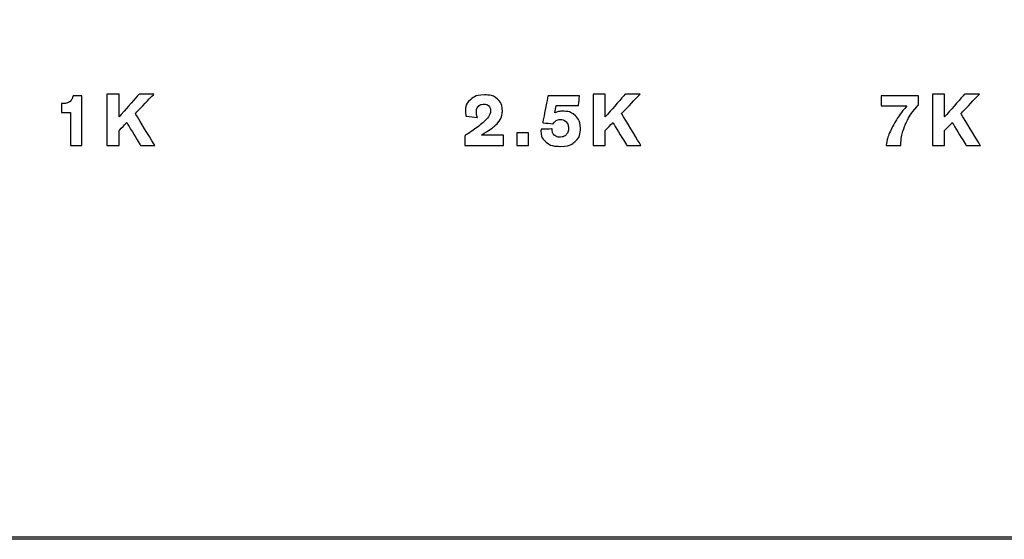
# Model space of a CAD drawing. Units: millimetres. Extents: x 4162 to 5140, y 642 to 2050.
# Drawn here: x 4772 to 4800, y 1406 to 1420 of the extents above; entities that cross this region are included whole.
import ezdxf

# ---------------------------------------------------------------- set-up
doc = ezdxf.new("R2010")
doc.units = ezdxf.units.MM

msp = doc.modelspace()

# ---------------------------------------------------------------- linework, layer by layer
msp.add_line((4436.572, 1405.635), (4898.33, 1405.635))
msp.add_lwpolyline([(4724, 1457.587), (4825.17, 1457.587), (4825.17, 1405.561), (4724, 1405.561)], close=True)
at = {"color": 7}
for points, knots in [([(4773.452, 1416.869), (4773.452, 1416.869), (4773.452, 1417.821), (4773.452, 1417.821), (4773.452, 1417.821), (4773.452, 1417.821), (4773.197, 1417.821), (4773.197, 1417.821), (4773.197, 1417.821), (4773.197, 1417.821), (4773.197, 1418.072), (4773.197, 1418.072), (4773.197, 1418.072), (4773.197, 1418.072), (4773.227, 1418.072), (4773.227, 1418.072), (4773.227, 1418.072), (4773.311, 1418.072), (4773.377, 1418.09), (4773.425, 1418.125), (4773.425, 1418.125), (4773.473, 1418.161), (4773.507, 1418.218), (4773.528, 1418.298), (4773.528, 1418.298), (4773.528, 1418.298), (4773.781, 1418.298), (4773.781, 1418.298), (4773.781, 1418.298), (4773.781, 1418.298), (4773.781, 1416.869), (4773.781, 1416.869), (4773.781, 1416.869), (4773.781, 1416.869), (4773.452, 1416.869), (4773.452, 1416.869)], [0, 0, 0, 0, 0.111111, 0.111111, 0.111111, 0.166667, 0.222222, 0.222222, 0.222222, 0.277778, 0.333333, 0.333333, 0.333333, 0.388889, 0.444444, 0.444444, 0.444444, 0.5, 0.555556, 0.555556, 0.555556, 0.611111, 0.666667, 0.666667, 0.666667, 0.722222, 0.777778, 0.777778, 0.777778, 0.833333, 0.888889, 0.888889, 0.888889, 0.944444, 1, 1, 1, 1]), ([(4774.498, 1416.869), (4774.498, 1416.869), (4774.498, 1418.345), (4774.498, 1418.345), (4774.498, 1418.345), (4774.498, 1418.345), (4774.847, 1418.345), (4774.847, 1418.345), (4774.847, 1418.345), (4774.847, 1418.345), (4774.847, 1417.693), (4774.847, 1417.693), (4774.847, 1417.693), (4774.847, 1417.693), (4775.424, 1418.345), (4775.424, 1418.345), (4775.424, 1418.345), (4775.424, 1418.345), (4775.848, 1418.345), (4775.848, 1418.345), (4775.848, 1418.345), (4775.848, 1418.345), (4775.315, 1417.785), (4775.315, 1417.785), (4775.315, 1417.785), (4775.315, 1417.785), (4775.874, 1416.869), (4775.874, 1416.869), (4775.874, 1416.869), (4775.874, 1416.869), (4775.468, 1416.869), (4775.468, 1416.869), (4775.468, 1416.869), (4775.468, 1416.869), (4775.066, 1417.526), (4775.066, 1417.526), (4775.066, 1417.526), (4775.066, 1417.526), (4774.847, 1417.3), (4774.847, 1417.3), (4774.847, 1417.3), (4774.847, 1417.3), (4774.847, 1416.869), (4774.847, 1416.869), (4774.847, 1416.869), (4774.847, 1416.869), (4774.498, 1416.869), (4774.498, 1416.869)], [0, 0, 0, 0, 0.083333, 0.083333, 0.083333, 0.125, 0.166667, 0.166667, 0.166667, 0.208333, 0.25, 0.25, 0.25, 0.291667, 0.333333, 0.333333, 0.333333, 0.375, 0.416667, 0.416667, 0.416667, 0.458333, 0.5, 0.5, 0.5, 0.541667, 0.583333, 0.583333, 0.583333, 0.625, 0.666667, 0.666667, 0.666667, 0.708333, 0.75, 0.75, 0.75, 0.791667, 0.833333, 0.833333, 0.833333, 0.875, 0.916667, 0.916667, 0.916667, 0.958333, 1, 1, 1, 1]), ([(4784.774, 1416.869), (4784.774, 1416.869), (4784.774, 1417.145), (4784.774, 1417.145), (4784.774, 1417.145), (4785.075, 1417.346), (4785.273, 1417.496), (4785.37, 1417.594), (4785.37, 1417.594), (4785.466, 1417.693), (4785.514, 1417.784), (4785.514, 1417.869), (4785.514, 1417.869), (4785.514, 1417.924), (4785.497, 1417.969), (4785.462, 1418.004), (4785.462, 1418.004), (4785.427, 1418.037), (4785.381, 1418.054), (4785.324, 1418.054), (4785.324, 1418.054), (4785.255, 1418.054), (4785.201, 1418.034), (4785.164, 1417.993), (4785.164, 1417.993), (4785.126, 1417.952), (4785.107, 1417.893), (4785.107, 1417.819), (4785.107, 1417.819), (4785.107, 1417.79), (4785.109, 1417.764), (4785.114, 1417.74), (4785.114, 1417.74), (4785.12, 1417.716), (4785.127, 1417.693), (4785.137, 1417.672), (4785.137, 1417.672), (4785.137, 1417.672), (4784.81, 1417.714), (4784.81, 1417.714), (4784.81, 1417.714), (4784.804, 1417.743), (4784.8, 1417.769), (4784.797, 1417.793), (4784.797, 1417.793), (4784.794, 1417.816), (4784.792, 1417.837), (4784.792, 1417.856), (4784.792, 1417.856), (4784.792, 1417.996), (4784.843, 1418.108), (4784.944, 1418.193), (4784.944, 1418.193), (4785.045, 1418.279), (4785.178, 1418.322), (4785.343, 1418.322), (4785.343, 1418.322), (4785.499, 1418.322), (4785.624, 1418.28), (4785.715, 1418.196), (4785.715, 1418.196), (4785.807, 1418.111), (4785.853, 1417.997), (4785.853, 1417.852), (4785.853, 1417.852), (4785.853, 1417.734), (4785.811, 1417.625), (4785.728, 1417.527), (4785.728, 1417.527), (4785.644, 1417.429), (4785.486, 1417.31), (4785.255, 1417.17), (4785.255, 1417.17), (4785.255, 1417.17), (4785.887, 1417.17), (4785.887, 1417.17), (4785.887, 1417.17), (4785.887, 1417.17), (4785.887, 1416.869), (4785.887, 1416.869), (4785.887, 1416.869), (4785.887, 1416.869), (4784.774, 1416.869), (4784.774, 1416.869)], [0, 0, 0, 0, 0.047619, 0.047619, 0.047619, 0.071429, 0.095238, 0.095238, 0.095238, 0.119048, 0.142857, 0.142857, 0.142857, 0.166667, 0.190476, 0.190476, 0.190476, 0.214286, 0.238095, 0.238095, 0.238095, 0.261905, 0.285714, 0.285714, 0.285714, 0.309524, 0.333333, 0.333333, 0.333333, 0.357143, 0.380952, 0.380952, 0.380952, 0.404762, 0.428571, 0.428571, 0.428571, 0.452381, 0.47619, 0.47619, 0.47619, 0.5, 0.52381, 0.52381, 0.52381, 0.547619, 0.571429, 0.571429, 0.571429, 0.595238, 0.619048, 0.619048, 0.619048, 0.642857, 0.666667, 0.666667, 0.666667, 0.690476, 0.714286, 0.714286, 0.714286, 0.738095, 0.761905, 0.761905, 0.761905, 0.785714, 0.809524, 0.809524, 0.809524, 0.833333, 0.857143, 0.857143, 0.857143, 0.880952, 0.904762, 0.904762, 0.904762, 0.928571, 0.952381, 0.952381, 0.952381, 0.97619, 1, 1, 1, 1]), ([(4787.361, 1417.803), (4787.393, 1417.82), (4787.427, 1417.833), (4787.464, 1417.842), (4787.464, 1417.842), (4787.502, 1417.85), (4787.542, 1417.854), (4787.586, 1417.854), (4787.586, 1417.854), (4787.737, 1417.854), (4787.859, 1417.808), (4787.953, 1417.717), (4787.953, 1417.717), (4788.048, 1417.625), (4788.095, 1417.506), (4788.095, 1417.36), (4788.095, 1417.36), (4788.095, 1417.197), (4788.044, 1417.07), (4787.942, 1416.98), (4787.942, 1416.98), (4787.841, 1416.889), (4787.699, 1416.844), (4787.515, 1416.844), (4787.515, 1416.844), (4787.343, 1416.844), (4787.208, 1416.884), (4787.11, 1416.964), (4787.11, 1416.964), (4787.011, 1417.045), (4786.962, 1417.155), (4786.962, 1417.294), (4786.962, 1417.294), (4786.962, 1417.298), (4786.962, 1417.304), (4786.963, 1417.313), (4786.963, 1417.313), (4786.963, 1417.322), (4786.964, 1417.329), (4786.964, 1417.334), (4786.964, 1417.334), (4786.964, 1417.334), (4787.287, 1417.346), (4787.287, 1417.346), (4787.287, 1417.346), (4787.287, 1417.346), (4787.287, 1417.321), (4787.287, 1417.321), (4787.287, 1417.321), (4787.287, 1417.255), (4787.306, 1417.203), (4787.344, 1417.166), (4787.344, 1417.166), (4787.382, 1417.129), (4787.434, 1417.11), (4787.501, 1417.11), (4787.501, 1417.11), (4787.578, 1417.11), (4787.639, 1417.133), (4787.684, 1417.178), (4787.684, 1417.178), (4787.729, 1417.224), (4787.752, 1417.285), (4787.752, 1417.362), (4787.752, 1417.362), (4787.752, 1417.437), (4787.73, 1417.497), (4787.687, 1417.544), (4787.687, 1417.544), (4787.644, 1417.59), (4787.589, 1417.614), (4787.522, 1417.614), (4787.522, 1417.614), (4787.475, 1417.614), (4787.435, 1417.604), (4787.401, 1417.584), (4787.401, 1417.584), (4787.367, 1417.565), (4787.339, 1417.535), (4787.315, 1417.494), (4787.315, 1417.494), (4787.315, 1417.494), (4787.012, 1417.522), (4787.012, 1417.522), (4787.012, 1417.522), (4787.012, 1417.522), (4787.166, 1418.298), (4787.166, 1418.298), (4787.166, 1418.298), (4787.166, 1418.298), (4788.071, 1418.298), (4788.071, 1418.298), (4788.071, 1418.298), (4788.071, 1418.298), (4788.038, 1418.015), (4788.038, 1418.015), (4788.038, 1418.015), (4788.038, 1418.015), (4787.401, 1418.015), (4787.401, 1418.015), (4787.401, 1418.015), (4787.401, 1418.015), (4787.361, 1417.803), (4787.361, 1417.803)], [0, 0, 0, 0, 0.038462, 0.038462, 0.038462, 0.057692, 0.076923, 0.076923, 0.076923, 0.096154, 0.115385, 0.115385, 0.115385, 0.134615, 0.153846, 0.153846, 0.153846, 0.173077, 0.192308, 0.192308, 0.192308, 0.211538, 0.230769, 0.230769, 0.230769, 0.25, 0.269231, 0.269231, 0.269231, 0.288462, 0.307692, 0.307692, 0.307692, 0.326923, 0.346154, 0.346154, 0.346154, 0.365385, 0.384615, 0.384615, 0.384615, 0.403846, 0.423077, 0.423077, 0.423077, 0.442308, 0.461538, 0.461538, 0.461538, 0.480769, 0.5, 0.5, 0.5, 0.519231, 0.538462, 0.538462, 0.538462, 0.557692, 0.576923, 0.576923, 0.576923, 0.596154, 0.615385, 0.615385, 0.615385, 0.634615, 0.653846, 0.653846, 0.653846, 0.673077, 0.692308, 0.692308, 0.692308, 0.711538, 0.730769, 0.730769, 0.730769, 0.75, 0.769231, 0.769231, 0.769231, 0.788462, 0.807692, 0.807692, 0.807692, 0.826923, 0.846154, 0.846154, 0.846154, 0.865385, 0.884615, 0.884615, 0.884615, 0.903846, 0.923077, 0.923077, 0.923077, 0.942308, 0.961538, 0.961538, 0.961538, 0.980769, 1, 1, 1, 1]), ([(4788.458, 1416.869), (4788.458, 1416.869), (4788.458, 1418.345), (4788.458, 1418.345), (4788.458, 1418.345), (4788.458, 1418.345), (4788.807, 1418.345), (4788.807, 1418.345), (4788.807, 1418.345), (4788.807, 1418.345), (4788.807, 1417.693), (4788.807, 1417.693), (4788.807, 1417.693), (4788.807, 1417.693), (4789.385, 1418.345), (4789.385, 1418.345), (4789.385, 1418.345), (4789.385, 1418.345), (4789.809, 1418.345), (4789.809, 1418.345), (4789.809, 1418.345), (4789.809, 1418.345), (4789.276, 1417.785), (4789.276, 1417.785), (4789.276, 1417.785), (4789.276, 1417.785), (4789.834, 1416.869), (4789.834, 1416.869), (4789.834, 1416.869), (4789.834, 1416.869), (4789.429, 1416.869), (4789.429, 1416.869), (4789.429, 1416.869), (4789.429, 1416.869), (4789.027, 1417.526), (4789.027, 1417.526), (4789.027, 1417.526), (4789.027, 1417.526), (4788.807, 1417.3), (4788.807, 1417.3), (4788.807, 1417.3), (4788.807, 1417.3), (4788.807, 1416.869), (4788.807, 1416.869), (4788.807, 1416.869), (4788.807, 1416.869), (4788.458, 1416.869), (4788.458, 1416.869)], [0, 0, 0, 0, 0.083333, 0.083333, 0.083333, 0.125, 0.166667, 0.166667, 0.166667, 0.208333, 0.25, 0.25, 0.25, 0.291667, 0.333333, 0.333333, 0.333333, 0.375, 0.416667, 0.416667, 0.416667, 0.458333, 0.5, 0.5, 0.5, 0.541667, 0.583333, 0.583333, 0.583333, 0.625, 0.666667, 0.666667, 0.666667, 0.708333, 0.75, 0.75, 0.75, 0.791667, 0.833333, 0.833333, 0.833333, 0.875, 0.916667, 0.916667, 0.916667, 0.958333, 1, 1, 1, 1]), ([(4797.469, 1418.007), (4797.469, 1418.007), (4796.727, 1418.007), (4796.727, 1418.007), (4796.727, 1418.007), (4796.727, 1418.007), (4796.727, 1418.298), (4796.727, 1418.298), (4796.727, 1418.298), (4796.727, 1418.298), (4797.802, 1418.298), (4797.802, 1418.298), (4797.802, 1418.298), (4797.802, 1418.298), (4797.802, 1418.034), (4797.802, 1418.034), (4797.802, 1418.034), (4797.632, 1417.846), (4797.506, 1417.658), (4797.424, 1417.47), (4797.424, 1417.47), (4797.343, 1417.283), (4797.299, 1417.082), (4797.293, 1416.869), (4797.293, 1416.869), (4797.293, 1416.869), (4796.871, 1416.869), (4796.871, 1416.869), (4796.871, 1416.869), (4796.895, 1417.039), (4796.958, 1417.219), (4797.059, 1417.41), (4797.059, 1417.41), (4797.159, 1417.602), (4797.296, 1417.8), (4797.469, 1418.007)], [0, 0, 0, 0, 0.111111, 0.111111, 0.111111, 0.166667, 0.222222, 0.222222, 0.222222, 0.277778, 0.333333, 0.333333, 0.333333, 0.388889, 0.444444, 0.444444, 0.444444, 0.5, 0.555556, 0.555556, 0.555556, 0.611111, 0.666667, 0.666667, 0.666667, 0.722222, 0.777778, 0.777778, 0.777778, 0.833333, 0.888889, 0.888889, 0.888889, 0.944444, 1, 1, 1, 1]), ([(4798.203, 1416.869), (4798.203, 1416.869), (4798.203, 1418.345), (4798.203, 1418.345), (4798.203, 1418.345), (4798.203, 1418.345), (4798.552, 1418.345), (4798.552, 1418.345), (4798.552, 1418.345), (4798.552, 1418.345), (4798.552, 1417.693), (4798.552, 1417.693), (4798.552, 1417.693), (4798.552, 1417.693), (4799.13, 1418.345), (4799.13, 1418.345), (4799.13, 1418.345), (4799.13, 1418.345), (4799.553, 1418.345), (4799.553, 1418.345), (4799.553, 1418.345), (4799.553, 1418.345), (4799.021, 1417.785), (4799.021, 1417.785), (4799.021, 1417.785), (4799.021, 1417.785), (4799.579, 1416.869), (4799.579, 1416.869), (4799.579, 1416.869), (4799.579, 1416.869), (4799.174, 1416.869), (4799.174, 1416.869), (4799.174, 1416.869), (4799.174, 1416.869), (4798.772, 1417.526), (4798.772, 1417.526), (4798.772, 1417.526), (4798.772, 1417.526), (4798.552, 1417.3), (4798.552, 1417.3), (4798.552, 1417.3), (4798.552, 1417.3), (4798.552, 1416.869), (4798.552, 1416.869), (4798.552, 1416.869), (4798.552, 1416.869), (4798.203, 1416.869), (4798.203, 1416.869)], [0, 0, 0, 0, 0.083333, 0.083333, 0.083333, 0.125, 0.166667, 0.166667, 0.166667, 0.208333, 0.25, 0.25, 0.25, 0.291667, 0.333333, 0.333333, 0.333333, 0.375, 0.416667, 0.416667, 0.416667, 0.458333, 0.5, 0.5, 0.5, 0.541667, 0.583333, 0.583333, 0.583333, 0.625, 0.666667, 0.666667, 0.666667, 0.708333, 0.75, 0.75, 0.75, 0.791667, 0.833333, 0.833333, 0.833333, 0.875, 0.916667, 0.916667, 0.916667, 0.958333, 1, 1, 1, 1]), ([(4786.27, 1416.869), (4786.27, 1416.869), (4786.27, 1417.233), (4786.27, 1417.233), (4786.27, 1417.233), (4786.27, 1417.233), (4786.599, 1417.233), (4786.599, 1417.233), (4786.599, 1417.233), (4786.599, 1417.233), (4786.599, 1416.869), (4786.599, 1416.869), (4786.599, 1416.869), (4786.599, 1416.869), (4786.27, 1416.869), (4786.27, 1416.869)], [0, 0, 0, 0, 0.25, 0.25, 0.25, 0.375, 0.5, 0.5, 0.5, 0.625, 0.75, 0.75, 0.75, 0.875, 1, 1, 1, 1])]:
    msp.add_open_spline(points, degree=3, knots=knots, dxfattribs=at)

doc.saveas('drawing.dxf')
